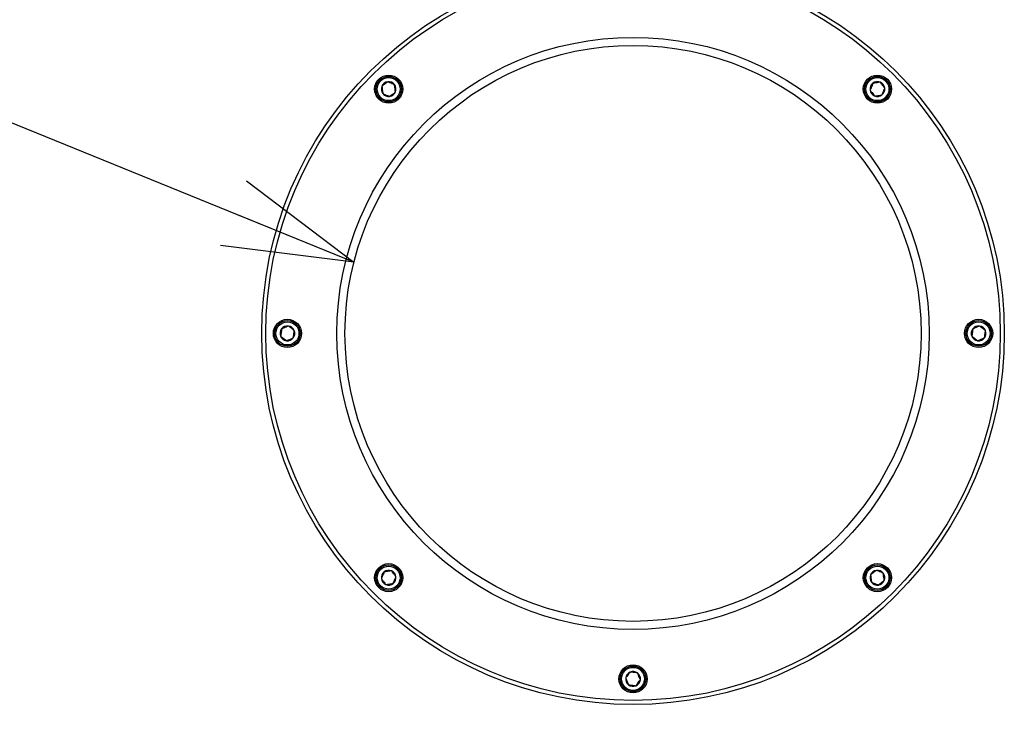
# Model space of a CAD drawing. Units: inches. Extents: x 0 to 22, y 0 to 17.
# Drawn here: x 4.2 to 5.6, y 8.5 to 9.5 of the extents above; entities that cross this region are included whole.
import ezdxf

# ---------------------------------------------------------------- set-up
doc = ezdxf.new("R2010")
doc.units = ezdxf.units.IN
doc.header["$MEASUREMENT"] = 0
doc.layers.add('OBJECT', color=6, linetype='Continuous')
doc.styles.get("Standard").update_dxf_attribs({"font": 'GOTHIC.TTF'})
doc.dimstyles.new('SLDDIMSTYLE2', dxfattribs={"dimtxt": 0, "dimasz": 0.1875, "dimexe": 0, "dimexo": 0.0625, "dimgap": 0, "dimtad": 0, "dimtih": 1, "dimtoh": 1, "dimdec": 0, "dimrnd": 1e-09, "dimzin": 0, "dimdsep": 46, "dimlunit": 5, "dimtxsty": 'Standard', "dimblk1": 'OPEN30', "dimblk2": 'OPEN30', "dimsah": 1, "dimcen": 0.09, "dimadec": 0, "dimazin": 0, "dimtfac": 0.1875, "dimtdec": 0, "dimtofl": 0, "dimtmove": 0, "dimatfit": 3, "dimldrblk": 'OPEN30', "dimfxl": 0, "dimfrac": 2, "dimtolj": 1, "dimtzin": 0, "dimarcsym": 0})

# ---------------------------------------------------------------- blocks, each defined once
blk = doc.blocks.new('_OPEN30')
at = {"color": 0, "linetype": 'ByBlock', "lineweight": -2}
for p, q in [((-1, 0.267949), (0, 0)), ((0, 0), (-1, -0.267949)), ((0, 0), (-1, 0))]:
    blk.add_line(p, q, dxfattribs=at)

msp = doc.modelspace()

# ---------------------------------------------------------------- linework, layer by layer
at = {"layer": 'OBJECT'}
for centre, radius in [((5.074994, 9.005637), 0.535313), ((5.074994, 9.005637), 0.529453), ((5.074994, 9.005637), 0.427031), ((5.074994, 9.005637), 0.415312), ((4.722659, 9.357972), 0.0203), ((4.722659, 9.357972), 0.018455), ((4.722659, 9.357972), 0.016609), ((5.42733, 9.357972), 0.0203), ((5.42733, 9.357972), 0.018455), ((5.42733, 9.357972), 0.016609), ((4.576717, 9.005637), 0.0203), ((4.576717, 9.005637), 0.018455), ((4.576717, 9.005637), 0.016609), ((5.573272, 9.005637), 0.0203), ((5.573272, 9.005637), 0.018455), ((5.573272, 9.005637), 0.016609), ((4.722659, 8.653302), 0.0203), ((4.722659, 8.653302), 0.018455), ((4.722659, 8.653302), 0.016609), ((5.42733, 8.653302), 0.0203), ((5.42733, 8.653302), 0.018455), ((5.42733, 8.653302), 0.016609), ((5.074994, 8.507359), 0.0203), ((5.074994, 8.507359), 0.018455), ((5.074994, 8.507359), 0.016609)]:
    msp.add_circle(centre, radius, dxfattribs=at)
for centre, start, end in [((4.722659, 9.357972), 157.522674, 217.522674), ((4.722659, 9.357972), 97.522674, 157.522674), ((4.722659, 9.357972), 37.522674, 97.522674), ((4.722659, 9.357972), 337.522674, 37.522674), ((5.42733, 9.357972), 127.522674, 187.522674), ((5.42733, 9.357972), 187.522674, 247.522674), ((5.42733, 9.357972), 67.522674, 127.522674), ((5.42733, 9.357972), 7.522674, 67.522674), ((5.42733, 9.357972), 307.522674, 7.522674), ((4.722659, 9.357972), 217.522674, 277.522674), ((4.722659, 9.357972), 277.522674, 337.522674), ((5.42733, 9.357972), 247.522674, 307.522674), ((4.576717, 9.005637), 82.522674, 142.522674), ((4.576717, 9.005637), 22.522674, 82.522674), ((5.573272, 9.005637), 82.522674, 142.522674), ((5.573272, 9.005637), 22.522674, 82.522674), ((4.576717, 9.005637), 142.522674, 202.522674), ((4.576717, 9.005637), 202.522674, 262.522674), ((4.576717, 9.005637), 322.522674, 22.522674), ((5.573272, 9.005637), 142.522674, 202.522674), ((5.573272, 9.005637), 202.522674, 262.522674), ((5.573272, 9.005637), 322.522674, 22.522674), ((4.576717, 9.005637), 262.522674, 322.522674), ((5.573272, 9.005637), 262.522674, 322.522674), ((4.722659, 8.653302), 127.522674, 187.522674), ((4.722659, 8.653302), 67.522674, 127.522674), ((4.722659, 8.653302), 7.522674, 67.522674), ((5.42733, 8.653302), 97.522674, 157.522674), ((5.42733, 8.653302), 37.522674, 97.522674), ((4.722659, 8.653302), 187.522674, 247.522674), ((4.722659, 8.653302), 307.522674, 7.522674), ((5.42733, 8.653302), 157.522674, 217.522674), ((5.42733, 8.653302), 217.522674, 277.522674), ((5.42733, 8.653302), 277.522674, 337.522674), ((5.42733, 8.653302), 337.522674, 37.522674), ((4.722659, 8.653302), 247.522674, 307.522674), ((5.074994, 8.507359), 52.522674, 112.522674), ((5.074994, 8.507359), 172.522674, 232.522674), ((5.074994, 8.507359), 112.522674, 172.522674), ((5.074994, 8.507359), 292.522674, 352.522674), ((5.074994, 8.507359), 352.522674, 52.522674), ((5.074994, 8.507359), 232.522674, 292.522674)]:
    msp.add_arc(centre, 0.010655, start, end, dxfattribs=at)
for points, knots in [([(4.721264, 9.368536), (4.720055, 9.367607), (4.717985, 9.366017), (4.714975, 9.363706), (4.713478, 9.362556), (4.712814, 9.362046)], [0, 0, 0, 0, 0.43910696, 0.75135601, 1, 1, 1, 1]), ([(4.712814, 9.362046), (4.713013, 9.360534), (4.713355, 9.357946), (4.713852, 9.354185), (4.714099, 9.352313), (4.714208, 9.351483)], [0, 0, 0, 0, 0.43913105, 0.75139466, 1, 1, 1, 1]), ([(4.731109, 9.364462), (4.730549, 9.364694), (4.72898, 9.365343), (4.726078, 9.366544), (4.723273, 9.367704), (4.721746, 9.368336), (4.721264, 9.368536)], [0, 0, 0, 0, 0.18090263, 0.50629822, 0.84399613, 1, 1, 1, 1]), ([(4.732504, 9.353899), (4.732304, 9.355411), (4.731963, 9.357999), (4.731467, 9.36176), (4.731219, 9.363632), (4.731109, 9.364462)], [0, 0, 0, 0, 0.43911529, 0.75135736, 1, 1, 1, 1]), ([(5.42084, 9.366423), (5.420641, 9.36594), (5.420009, 9.364414), (5.418849, 9.361609), (5.417648, 9.358707), (5.416999, 9.357138), (5.416767, 9.356578)], [0, 0, 0, 0, 0.15602413, 0.49368735, 0.81906301, 1, 1, 1, 1]), ([(5.416767, 9.356578), (5.417696, 9.355368), (5.419285, 9.353298), (5.421596, 9.350289), (5.422747, 9.348791), (5.423257, 9.348127)], [0, 0, 0, 0, 0.439114072, 0.751355945, 1, 1, 1, 1]), ([(5.431404, 9.367818), (5.429891, 9.367618), (5.427304, 9.367276), (5.423542, 9.36678), (5.42167, 9.366532), (5.42084, 9.366423)], [0, 0, 0, 0, 0.43911402, 0.75139948, 1, 1, 1, 1]), ([(5.437893, 9.359368), (5.436964, 9.360577), (5.435374, 9.362647), (5.433064, 9.365656), (5.431914, 9.367154), (5.431404, 9.367818)], [0, 0, 0, 0, 0.43911737, 0.75136626, 1, 1, 1, 1]), ([(5.433819, 9.349522), (5.434051, 9.350083), (5.434701, 9.351651), (5.435901, 9.354553), (5.437062, 9.357358), (5.437693, 9.358885), (5.437893, 9.359368)], [0, 0, 0, 0, 0.18095872, 0.50629347, 0.84398117, 1, 1, 1, 1]), ([(4.714208, 9.351483), (4.714691, 9.351283), (4.716218, 9.350652), (4.719022, 9.349491), (4.721924, 9.34829), (4.723493, 9.347641), (4.724054, 9.347409)], [0, 0, 0, 0, 0.15605769, 0.49369986, 0.81909668, 1, 1, 1, 1]), ([(4.724054, 9.347409), (4.725264, 9.348338), (4.727334, 9.349928), (4.730342, 9.352239), (4.73184, 9.353389), (4.732504, 9.353899)], [0, 0, 0, 0, 0.4391546, 0.75137254, 1, 1, 1, 1]), ([(5.423257, 9.348127), (5.424769, 9.348327), (5.427356, 9.348668), (5.431117, 9.349165), (5.432989, 9.349412), (5.433819, 9.349522)], [0, 0, 0, 0, 0.43914839, 0.75138002, 1, 1, 1, 1]), ([(4.578104, 9.016201), (4.577543, 9.015969), (4.575975, 9.015318), (4.573074, 9.014116), (4.57027, 9.012953), (4.568744, 9.01232), (4.568261, 9.01212)], [0, 0, 0, 0, 0.180949989, 0.506347896, 0.843975608, 1, 1, 1, 1]), ([(4.586559, 9.009718), (4.585348, 9.010646), (4.583277, 9.012234), (4.580267, 9.014543), (4.578768, 9.015692), (4.578104, 9.016201)], [0, 0, 0, 0, 0.43914604, 0.75137591, 1, 1, 1, 1]), ([(5.574659, 9.016201), (5.574177, 9.016001), (5.57265, 9.015368), (5.569846, 9.014206), (5.566945, 9.013002), (5.565377, 9.012352), (5.564816, 9.01212)], [0, 0, 0, 0, 0.15603835, 0.49373804, 0.81906391, 1, 1, 1, 1]), ([(5.583114, 9.009718), (5.581903, 9.010646), (5.579832, 9.012234), (5.576822, 9.014543), (5.575323, 9.015692), (5.574659, 9.016201)], [0, 0, 0, 0, 0.43914604, 0.75137591, 1, 1, 1, 1]), ([(4.568261, 9.01212), (4.568063, 9.010608), (4.567723, 9.00802), (4.56723, 9.004258), (4.566984, 9.002386), (4.566875, 9.001556)], [0, 0, 0, 0, 0.43912323, 0.751380614, 1, 1, 1, 1]), ([(4.566875, 9.001556), (4.568085, 9.000628), (4.570156, 8.999039), (4.573167, 8.996731), (4.574666, 8.995582), (4.57533, 8.995073)], [0, 0, 0, 0, 0.43909522, 0.75137051, 1, 1, 1, 1]), ([(4.585173, 8.999154), (4.585371, 9.000667), (4.585711, 9.003254), (4.586204, 9.007016), (4.58645, 9.008888), (4.586559, 9.009718)], [0, 0, 0, 0, 0.43914042, 0.75137088, 1, 1, 1, 1]), ([(5.564816, 9.01212), (5.564618, 9.010608), (5.564278, 9.00802), (5.563785, 9.004258), (5.563539, 9.002386), (5.56343, 9.001556)], [0, 0, 0, 0, 0.43912323, 0.751380614, 1, 1, 1, 1]), ([(5.56343, 9.001556), (5.564641, 9.000628), (5.566712, 8.99904), (5.569723, 8.996731), (5.571221, 8.995582), (5.571885, 8.995073)], [0, 0, 0, 0, 0.43915659, 0.75136994, 1, 1, 1, 1]), ([(5.581728, 8.999154), (5.581926, 9.000667), (5.582266, 9.003254), (5.582759, 9.007016), (5.583005, 9.008888), (5.583114, 9.009718)], [0, 0, 0, 0, 0.43914042, 0.75137088, 1, 1, 1, 1]), ([(4.57533, 8.995073), (4.575812, 8.995273), (4.577339, 8.995906), (4.580143, 8.997068), (4.583044, 8.998271), (4.584612, 8.998922), (4.585173, 8.999154)], [0, 0, 0, 0, 0.15602443, 0.49372411, 0.81904996, 1, 1, 1, 1]), ([(5.571885, 8.995073), (5.572446, 8.995305), (5.574014, 8.995955), (5.576915, 8.997159), (5.579719, 8.998321), (5.581246, 8.998954), (5.581728, 8.999154)], [0, 0, 0, 0, 0.18093609, 0.50626196, 0.84396165, 1, 1, 1, 1]), ([(4.71617, 8.661752), (4.715938, 8.661191), (4.715288, 8.659623), (4.714088, 8.656721), (4.712928, 8.653915), (4.712295, 8.652389), (4.712096, 8.651907)], [0, 0, 0, 0, 0.18095976, 0.50629639, 0.84398605, 1, 1, 1, 1]), ([(4.726732, 8.663147), (4.72522, 8.662947), (4.722633, 8.662606), (4.718872, 8.662109), (4.717, 8.661862), (4.71617, 8.661752)], [0, 0, 0, 0, 0.43914839, 0.75138002, 1, 1, 1, 1]), ([(4.733222, 8.654696), (4.732293, 8.655906), (4.730704, 8.657976), (4.728393, 8.660985), (4.727242, 8.662483), (4.726732, 8.663147)], [0, 0, 0, 0, 0.439113172, 0.751385708, 1, 1, 1, 1]), ([(5.425935, 8.663865), (5.424725, 8.662935), (5.422655, 8.661346), (5.419646, 8.659036), (5.418148, 8.657885), (5.417485, 8.657375)], [0, 0, 0, 0, 0.43915349, 0.75140921, 1, 1, 1, 1]), ([(5.435781, 8.659791), (5.435298, 8.659991), (5.433771, 8.660622), (5.430967, 8.661783), (5.428065, 8.662983), (5.426496, 8.663633), (5.425935, 8.663865)], [0, 0, 0, 0, 0.15607172, 0.49369935, 0.8190965, 1, 1, 1, 1]), ([(4.712096, 8.651907), (4.713025, 8.650697), (4.714615, 8.648627), (4.716925, 8.645617), (4.718075, 8.64412), (4.718585, 8.643456)], [0, 0, 0, 0, 0.43916027, 0.75138527, 1, 1, 1, 1]), ([(4.729149, 8.644851), (4.729348, 8.645334), (4.72998, 8.64686), (4.73114, 8.649665), (4.732341, 8.652567), (4.73299, 8.654136), (4.733222, 8.654696)], [0, 0, 0, 0, 0.15602413, 0.49368735, 0.81906301, 1, 1, 1, 1]), ([(5.417485, 8.657375), (5.417685, 8.655863), (5.418026, 8.653275), (5.418522, 8.649514), (5.41877, 8.647642), (5.41888, 8.646812)], [0, 0, 0, 0, 0.43913135, 0.75138483, 1, 1, 1, 1]), ([(5.41888, 8.646812), (5.41944, 8.64658), (5.421009, 8.64593), (5.423911, 8.64473), (5.426716, 8.64357), (5.428243, 8.642938), (5.428725, 8.642739)], [0, 0, 0, 0, 0.18091656, 0.50631213, 0.84401002, 1, 1, 1, 1]), ([(5.428725, 8.642739), (5.429935, 8.643668), (5.432004, 8.645257), (5.435014, 8.647568), (5.436511, 8.648718), (5.437175, 8.649228)], [0, 0, 0, 0, 0.43909397, 0.75135025, 1, 1, 1, 1]), ([(5.437175, 8.649228), (5.436976, 8.65074), (5.436634, 8.653328), (5.436137, 8.657089), (5.43589, 8.658961), (5.435781, 8.659791)], [0, 0, 0, 0, 0.43913105, 0.75139466, 1, 1, 1, 1]), ([(4.718585, 8.643456), (4.720098, 8.643656), (4.722685, 8.643998), (4.726447, 8.644494), (4.728319, 8.644741), (4.729149, 8.644851)], [0, 0, 0, 0, 0.43911402, 0.75139948, 1, 1, 1, 1]), ([(5.070913, 8.517201), (5.069985, 8.515991), (5.068397, 8.51392), (5.066089, 8.510909), (5.06494, 8.50941), (5.06443, 8.508746)], [0, 0, 0, 0, 0.43914283, 0.75137773, 1, 1, 1, 1]), ([(5.06443, 8.508746), (5.064663, 8.508186), (5.065313, 8.506617), (5.066516, 8.503716), (5.067678, 8.500912), (5.068311, 8.499386), (5.068512, 8.498904)], [0, 0, 0, 0, 0.180956728, 0.50627966, 0.843955886, 1, 1, 1, 1]), ([(5.081477, 8.515815), (5.079965, 8.516014), (5.077377, 8.516353), (5.073616, 8.516847), (5.071743, 8.517093), (5.070913, 8.517201)], [0, 0, 0, 0, 0.43916043, 0.75134432, 1, 1, 1, 1]), ([(5.079076, 8.497517), (5.080004, 8.498728), (5.081592, 8.500799), (5.0839, 8.50381), (5.085049, 8.505309), (5.085559, 8.505973)], [0, 0, 0, 0, 0.43914283, 0.75137773, 1, 1, 1, 1]), ([(5.085559, 8.505973), (5.085359, 8.506455), (5.084725, 8.507981), (5.083563, 8.510785), (5.082361, 8.513686), (5.08171, 8.515254), (5.081477, 8.515815)], [0, 0, 0, 0, 0.15604411, 0.49372034, 0.81904327, 1, 1, 1, 1]), ([(5.068512, 8.498904), (5.070024, 8.498705), (5.072612, 8.498366), (5.076373, 8.497872), (5.078246, 8.497626), (5.079076, 8.497517)], [0, 0, 0, 0, 0.43916043, 0.75134432, 1, 1, 1, 1])]:
    msp.add_open_spline(points, degree=3, knots=knots, dxfattribs=at)

# ---------------------------------------------------------------- leaders
for points in [[(4.672614, 9.108469), (2.44865, 10.01258), (2.32365, 10.01258)], [(4.284257, 8.137111), (2.802748, 9.183246), (2.677748, 9.183246)]]:
    msp.add_leader(points, dimstyle='SLDDIMSTYLE2')

doc.saveas('drawing.dxf')
